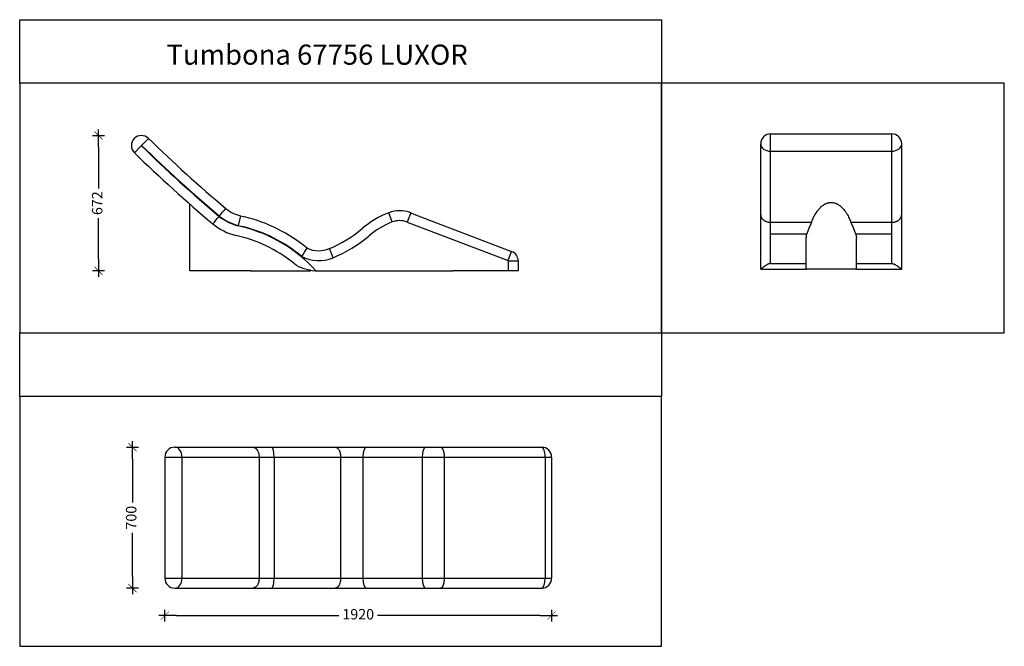
# Model space of a CAD drawing. Units: millimetres. Extents: x 0 to 4.89, y 0 to 3.11.
import ezdxf

# ---------------------------------------------------------------- set-up
doc = ezdxf.new("R2010")
doc.units = ezdxf.units.MM
for name, color, linetype in [('58_COTAS', 2, 'Continuous'), ('59_TEXTOS', 140, 'Continuous'), ('ELEMENTOS MALLOR', 4, 'Continuous')]:
    doc.layers.add(name, color=color, linetype=linetype)
doc.styles.add('H', font='arial.ttf')
doc.styles.add('ROMAN', font='romans.shx')
doc.dimstyles.new('TRAZO PEQ', dxfattribs={"dimscale": 0.013, "dimtxt": 4, "dimasz": 4.5, "dimexe": 1.25, "dimexo": 0.625, "dimtad": 0, "dimdec": 0, "dimlfac": 1000, "dimzin": 1, "dimtxsty": 'ROMAN', "dimblk": 'TRAZO', "dimcen": 2.5, "dimse1": 1, "dimse2": 1, "dimazin": 0, "dimtfac": 1, "dimtdec": 0, "dimtmove": 1, "dimatfit": 3, "dimfxl": 1.25, "dimarcsym": 0})

# ---------------------------------------------------------------- blocks, each defined once
blk = doc.blocks.new('TRAZO')
at = {"color": 0, "linetype": 'ByBlock'}
for p, q in [((-1, 0), (0.5, 0)), ((0, 0.5), (0, -0.5))]:
    blk.add_line(p, q, dxfattribs=at)
at = {"color": 0, "linetype": 'ByBlock', "const_width": 0.05}
blk.add_lwpolyline([(-0.35, -0.35), (0.35, 0.35)], dxfattribs=at)
blk = doc.blocks.new('*D53')
at = {"layer": '58_COTAS', "color": 0, "lineweight": -2, "transparency": 16777216}
for p, q in [((0.7792, 0.1524), (1.5847, 0.1524)), ((2.5822, 0.1524), (1.7767, 0.1524))]:
    blk.add_line(p, q, dxfattribs=at)
at = {"layer": 'Defpoints', "color": 0, "transparency": 16777216}
for p in [(0.7207, 0.3434), (2.6407, 0.3434), (2.6407, 0.1524)]:
    blk.add_point(p, dxfattribs=at)
at = {"layer": '58_COTAS', "color": 0, "lineweight": -2, "transparency": 16777216, "xscale": 0.0585, "yscale": 0.0585, "zscale": 0.0585, "rotation": 180}
blk.add_blockref('TRAZO', (0.7207, 0.1524), dxfattribs=at)
at = {"layer": '58_COTAS', "color": 0, "lineweight": -2, "transparency": 16777216, "xscale": 0.0585, "yscale": 0.0585, "zscale": 0.0585}
blk.add_blockref('TRAZO', (2.6407, 0.1524), dxfattribs=at)
at = {"layer": '58_COTAS', "color": 0, "transparency": 16777216, "insert": (1.6807, 0.1524), "char_height": 0.052, "attachment_point": 5, "style": 'ROMAN'}
blk.add_mtext('1920', dxfattribs=at)
blk = doc.blocks.new('*D54')
at = {"layer": '58_COTAS', "color": 0, "lineweight": -2, "transparency": 16777216}
for p, q in [((0.5602, 0.9302), (0.5602, 0.7137)), ((0.5602, 0.3472), (0.5602, 0.5637))]:
    blk.add_line(p, q, dxfattribs=at)
at = {"layer": 'Defpoints', "color": 0, "transparency": 16777216}
for p in [(0.8866, 0.9887), (0.5602, 0.2887), (0.8866, 0.2887)]:
    blk.add_point(p, dxfattribs=at)
at = {"layer": '58_COTAS', "color": 0, "lineweight": -2, "transparency": 16777216, "xscale": 0.0585, "yscale": 0.0585, "zscale": 0.0585}
for p, rotation in [((0.5602, 0.9887), 90), ((0.5602, 0.2887), 270)]:
    blk.add_blockref('TRAZO', p, dxfattribs=dict(at, rotation=rotation))
at = {"layer": '58_COTAS', "color": 0, "transparency": 16777216, "insert": (0.5602, 0.6387), "char_height": 0.052, "attachment_point": 5, "rotation": 90, "style": 'ROMAN'}
blk.add_mtext('700', dxfattribs=at)
blk = doc.blocks.new('*D60')
at = {"layer": '58_COTAS', "color": 0, "lineweight": -2, "transparency": 16777216}
for p, q in [((0.3915, 2.4779), (0.3915, 2.2741)), ((0.3915, 1.9229), (0.3915, 2.1267))]:
    blk.add_line(p, q, dxfattribs=at)
at = {"layer": 'Defpoints', "color": 0, "transparency": 16777216}
for p in [(0.3915, 2.5364), (0.6046, 2.5364), (0.8446, 1.8644)]:
    blk.add_point(p, dxfattribs=at)
at = {"layer": '58_COTAS', "color": 0, "lineweight": -2, "transparency": 16777216, "xscale": 0.0585, "yscale": 0.0585, "zscale": 0.0585}
for p, rotation in [((0.3915, 2.5364), 90), ((0.3915, 1.8644), 270)]:
    blk.add_blockref('TRAZO', p, dxfattribs=dict(at, rotation=rotation))
at = {"layer": '58_COTAS', "color": 0, "transparency": 16777216, "insert": (0.3915, 2.2004), "char_height": 0.052, "attachment_point": 5, "rotation": 90, "style": 'ROMAN'}
blk.add_mtext('672', dxfattribs=at)

msp = doc.modelspace()

# ---------------------------------------------------------------- linework, layer by layer
for points in [[(0, 3.1116), (3.1857, 3.1116), (3.1857, 2.7958), (0, 2.7958)], [(0, 1.5558), (3.1857, 1.5558), (3.1857, 2.7958), (0, 2.7958)], [(3.1857, 1.5558), (4.8883, 1.5558), (4.8883, 2.7958), (3.1857, 2.7958)], [(0, 1.5558), (3.1857, 1.5558), (3.1857, 1.24), (0, 1.24)], [(0, 0), (3.1857, 0), (3.1857, 1.24), (0, 1.24)]]:
    msp.add_lwpolyline(points, close=True)
at = {"layer": 'ELEMENTOS MALLOR'}
for p, q in [((3.7278, 2.4587), (3.7278, 2.5445)), ((3.7278, 2.5445), (4.3298, 2.5445)), ((4.3298, 2.4587), (4.3298, 2.5445)), ((0.6053, 2.4871), (0.6395, 2.5222)), ((3.6788, 2.4938), (3.6788, 2.4955)), ((3.6788, 2.1432), (3.6788, 2.4938)), ((4.3788, 2.4938), (4.3788, 2.4955)), ((4.3788, 2.1432), (4.3788, 2.4938)), ((0.6039, 2.4857), (0.5697, 2.4506)), ((3.7278, 2.4587), (4.3298, 2.4587)), ((3.7278, 2.1055), (3.7278, 2.4587)), ((4.3298, 2.1055), (4.3298, 2.4587)), ((0.8446, 1.8644), (0.8446, 2.1958)), ((1.8498, 2.1071), (1.832, 2.1527)), ((1.9414, 2.1525), (1.9573, 2.1465)), ((1.0969, 2.1374), (1.0851, 2.0898)), ((1.0969, 2.1374), (1.1175, 2.1323)), ((1.9236, 2.1069), (2.4249, 1.9153)), ((1.9573, 2.1465), (2.4424, 1.9611)), ((3.6788, 2.1403), (3.6788, 2.1432)), ((3.6788, 2.096), (3.6788, 2.1403)), ((3.7278, 2.1055), (3.9307, 2.1055)), ((3.7278, 2.1017), (3.7278, 2.1055)), ((3.9307, 2.1055), (3.9292, 2.1017)), ((4.127, 2.1055), (4.1285, 2.1017)), ((4.127, 2.1055), (4.3298, 2.1055)), ((4.3298, 2.1017), (4.3298, 2.1055)), ((4.3788, 2.1403), (4.3788, 2.1432)), ((4.3788, 2.096), (4.3788, 2.1403)), ((4.3788, 2.1222), (4.3788, 2.1221)), ((1.1053, 2.0828), (1.0847, 2.0878)), ((1.0851, 2.0898), (1.1058, 2.0847)), ((3.6788, 2.0909), (3.6788, 2.096)), ((3.6788, 1.8729), (3.6788, 2.0909)), ((3.7278, 2.0484), (3.7278, 2.1017)), ((4.3298, 2.0484), (4.3298, 2.1017)), ((4.3788, 2.0909), (4.3788, 2.096)), ((4.3788, 1.8729), (4.3788, 2.0909)), ((1.0935, 2.0352), (1.073, 2.0403)), ((3.7278, 2.0484), (3.9075, 2.0484)), ((3.7278, 2.0434), (3.7278, 2.0484)), ((3.7278, 1.9007), (3.7278, 2.0434)), ((3.9038, 1.8726), (3.9038, 2.0286)), ((4.1502, 2.0484), (4.3298, 2.0484)), ((4.1538, 1.8726), (4.1538, 2.0286)), ((4.3298, 2.0434), (4.3298, 2.0484)), ((4.3298, 1.9007), (4.3298, 2.0434)), ((1.5559, 1.9294), (1.5374, 1.9748)), ((2.4249, 1.9153), (2.4424, 1.9611)), ((2.4256, 1.9144), (2.4746, 1.9144)), ((2.4256, 1.9144), (2.4256, 1.8644)), ((2.4746, 1.9144), (2.4746, 1.8644)), ((1.1446, 1.8644), (0.8446, 1.8644)), ((1.1446, 1.8644), (1.4446, 1.8644)), ((1.4446, 1.8644), (1.4446, 1.8677)), ((1.4811, 1.8644), (2.1514, 1.8644)), ((2.2043, 1.8644), (2.1514, 1.8644)), ((2.4246, 1.8644), (2.2043, 1.8644)), ((2.4256, 1.8644), (2.4246, 1.8644)), ((2.4746, 1.8644), (2.4256, 1.8644)), ((3.6788, 1.8726), (3.6788, 1.8729)), ((3.6788, 1.8726), (3.9038, 1.8726)), ((3.7278, 1.9007), (3.9038, 1.9007)), ((4.1538, 1.8726), (3.9038, 1.8726)), ((4.1538, 1.9007), (4.3298, 1.9007)), ((4.1538, 1.8726), (4.3788, 1.8726)), ((4.3788, 1.8726), (4.3788, 1.8729)), ((0.7697, 0.9887), (0.7714, 0.9887)), ((0.7714, 0.9887), (1.1574, 0.9887)), ((1.1574, 0.9887), (1.161, 0.9887)), ((1.161, 0.9887), (1.2512, 0.9887)), ((1.2512, 0.9887), (1.2719, 0.9887)), ((1.2719, 0.9887), (1.5665, 0.9887)), ((1.5665, 0.9887), (1.6479, 0.9887)), ((1.6479, 0.9887), (1.722, 0.9887)), ((1.722, 0.9887), (1.8988, 0.9887)), ((1.8988, 0.9887), (2.0159, 0.9887)), ((2.0159, 0.9887), (2.0897, 0.9887)), ((2.0897, 0.9887), (2.591, 0.9887)), ((2.591, 0.9887), (2.5917, 0.9887)), ((0.7207, 0.9397), (0.8056, 0.9397)), ((0.7207, 0.9397), (0.7207, 0.3377)), ((0.8056, 0.9397), (1.1887, 0.9397)), ((0.8056, 0.9397), (0.8056, 0.3377)), ((1.1887, 0.9397), (1.1913, 0.9397)), ((1.1887, 0.9397), (1.1887, 0.3377)), ((1.1913, 0.9397), (1.2629, 0.9397)), ((1.2629, 0.9397), (1.2836, 0.9397)), ((1.2629, 0.9397), (1.2629, 0.3377)), ((1.2836, 0.9397), (1.5931, 0.9397)), ((1.5931, 0.9397), (1.6486, 0.9397)), ((1.5931, 0.9397), (1.5931, 0.3377)), ((1.6486, 0.9397), (1.7034, 0.9397)), ((1.7034, 0.9397), (1.867, 0.9397)), ((1.7034, 0.9397), (1.7034, 0.3377)), ((1.867, 0.9397), (1.9981, 0.9397)), ((1.9981, 0.9397), (1.9981, 0.3377)), ((1.9981, 0.9397), (2.1074, 0.9397)), ((2.1074, 0.9397), (2.1234, 0.9397)), ((2.1074, 0.9397), (2.1074, 0.3377)), ((2.1234, 0.9397), (2.6085, 0.9397)), ((2.6085, 0.9397), (2.6085, 0.3377)), ((2.6085, 0.9397), (2.6407, 0.9397)), ((2.6407, 0.9397), (2.6407, 0.3377)), ((0.7207, 0.3377), (0.8056, 0.3377)), ((0.8056, 0.3377), (1.1887, 0.3377)), ((1.1887, 0.3377), (1.1913, 0.3377)), ((1.1913, 0.3377), (1.2629, 0.3377)), ((1.2629, 0.3377), (1.2836, 0.3377)), ((1.2836, 0.3377), (1.5931, 0.3377)), ((1.5931, 0.3377), (1.6486, 0.3377)), ((1.6486, 0.3377), (1.7034, 0.3377)), ((1.7034, 0.3377), (1.867, 0.3377)), ((1.867, 0.3377), (1.9981, 0.3377)), ((1.9981, 0.3377), (2.1074, 0.3377)), ((2.1074, 0.3377), (2.1234, 0.3377)), ((2.1234, 0.3377), (2.6085, 0.3377)), ((2.6085, 0.3377), (2.6407, 0.3377)), ((0.7697, 0.2887), (0.7714, 0.2887)), ((0.7714, 0.2887), (1.1574, 0.2887)), ((1.1574, 0.2887), (1.161, 0.2887)), ((1.161, 0.2887), (1.2512, 0.2887)), ((1.2512, 0.2887), (1.2719, 0.2887)), ((1.2719, 0.2887), (1.5665, 0.2887)), ((1.5665, 0.2887), (1.6479, 0.2887)), ((1.6479, 0.2887), (1.722, 0.2887)), ((1.722, 0.2887), (1.8988, 0.2887)), ((1.8988, 0.2887), (2.0159, 0.2887)), ((2.0159, 0.2887), (2.0897, 0.2887)), ((2.0897, 0.2887), (2.591, 0.2887)), ((2.591, 0.2887), (2.5917, 0.2887))]:
    msp.add_line(p, q, dxfattribs=at)
for points in [[(3.9307, 2.1055), (3.933, 2.1113), (3.9355, 2.1171), (3.938, 2.1228), (3.9407, 2.1284), (3.9435, 2.1339), (3.945, 2.1367), (3.9465, 2.1395), (3.948, 2.1421), (3.9495, 2.1447), (3.9523, 2.1494), (3.9553, 2.1539), (3.9568, 2.1562), (3.9584, 2.1585), (3.96, 2.1607), (3.9615, 2.1628), (3.9641, 2.1662), (3.9668, 2.1695), (3.9696, 2.1727), (3.9725, 2.1758), (3.9754, 2.1788), (3.9782, 2.1815), (3.981, 2.184), (3.984, 2.1865), (3.987, 2.1888), (3.99, 2.191), (3.9916, 2.1921), (3.9932, 2.1931), (3.9948, 2.194), (3.9963, 2.195), (3.9979, 2.1958), (3.9995, 2.1966), (4.0016, 2.1977), (4.0038, 2.1987), (4.006, 2.1996), (4.0086, 2.2005), (4.0113, 2.2014), (4.014, 2.2021), (4.0167, 2.2028), (4.0194, 2.2033), (4.0225, 2.2037), (4.0255, 2.2039), (4.0286, 2.204), (4.0316, 2.204), (4.0347, 2.2037), (4.0377, 2.2034), (4.0408, 2.2028), (4.0434, 2.2022), (4.0461, 2.2015), (4.0487, 2.2007), (4.0513, 2.1997), (4.0539, 2.1987), (4.0554, 2.198), (4.057, 2.1973), (4.0586, 2.1965), (4.0601, 2.1956), (4.0632, 2.1939), (4.0654, 2.1925), (4.0676, 2.191), (4.0697, 2.1895), (4.0713, 2.1884), (4.0729, 2.1871), (4.076, 2.1846), (4.079, 2.1819), (4.0819, 2.1792), (4.0841, 2.1769), (4.0863, 2.1746), (4.0885, 2.1722), (4.0901, 2.1704), (4.0916, 2.1686), (4.0946, 2.1648), (4.0976, 2.1609), (4.1004, 2.1569), (4.1026, 2.1537), (4.1047, 2.1504), (4.1068, 2.1471), (4.1083, 2.1446), (4.1098, 2.142), (4.1126, 2.1368), (4.1154, 2.1316), (4.118, 2.1262), (4.1204, 2.1211), (4.1227, 2.116), (4.1249, 2.1108), (4.127, 2.1055)], [(1.9414, 2.1525), (1.932, 2.1283), (1.9236, 2.1069)], [(3.6788, 2.1432), (3.6789, 2.1414), (3.6791, 2.1396), (3.6793, 2.1379), (3.6797, 2.1361), (3.6802, 2.1344), (3.6807, 2.133), (3.6812, 2.1316), (3.6819, 2.1302), (3.6824, 2.1292), (3.6829, 2.1281), (3.6841, 2.1262), (3.6853, 2.1244), (3.6866, 2.1228), (3.6881, 2.1212), (3.6896, 2.1196), (3.6912, 2.1182), (3.6926, 2.117), (3.6941, 2.1159), (3.6956, 2.1148), (3.6968, 2.114), (3.698, 2.1133), (3.6992, 2.1126), (3.7005, 2.1119), (3.703, 2.1107), (3.7056, 2.1096), (3.7082, 2.1087), (3.7109, 2.1078), (3.7136, 2.1071), (3.7164, 2.1065), (3.7193, 2.1061), (3.7221, 2.1058), (3.725, 2.1056), (3.7278, 2.1055)], [(4.3298, 2.1055), (4.333, 2.1056), (4.3361, 2.1058), (4.3392, 2.1062), (4.3423, 2.1067), (4.3453, 2.1074), (4.3468, 2.1078), (4.3482, 2.1082), (4.3504, 2.109), (4.3526, 2.1098), (4.3547, 2.1107), (4.3567, 2.1116), (4.3592, 2.113), (4.3615, 2.1144), (4.3627, 2.1152), (4.3638, 2.116), (4.3649, 2.1168), (4.3659, 2.1177), (4.3675, 2.1191), (4.369, 2.1206), (4.3705, 2.1221), (4.3718, 2.1237), (4.373, 2.1254), (4.3742, 2.1271), (4.3752, 2.129), (4.3762, 2.1308), (4.3769, 2.1328), (4.3776, 2.1347), (4.3781, 2.1367), (4.3785, 2.1387), (4.3787, 2.1407), (4.3788, 2.1419), (4.3788, 2.1432)], [(3.9292, 2.1017), (3.9203, 2.0798), (3.9129, 2.0617), (3.9075, 2.0484)], [(4.1285, 2.1017), (4.1374, 2.0798), (4.1448, 2.0617), (4.1502, 2.0484)], [(3.9057, 2.0434), (3.9052, 2.0414), (3.9047, 2.0394), (3.9044, 2.0372), (3.9041, 2.035), (3.904, 2.0335), (3.9039, 2.0319), (3.9038, 2.0286)], [(4.152, 2.0434), (4.1525, 2.0414), (4.153, 2.0394), (4.1533, 2.0372), (4.1536, 2.035), (4.1537, 2.0335), (4.1538, 2.0319), (4.1538, 2.0286)], [(3.7278, 1.9007), (3.7263, 1.9006), (3.7248, 1.9005), (3.7233, 1.9002), (3.7223, 1.9), (3.7213, 1.8998), (3.7201, 1.8994), (3.719, 1.899), (3.7179, 1.8986), (3.7168, 1.8981), (3.7148, 1.8973), (3.713, 1.8963), (3.7111, 1.8953), (3.7092, 1.8943), (3.7071, 1.893), (3.7051, 1.8917), (3.7032, 1.8905), (3.6995, 1.888), (3.6971, 1.8865), (3.6927, 1.8835), (3.6889, 1.8808), (3.6855, 1.8785), (3.6827, 1.8764), (3.6808, 1.8751), (3.6801, 1.8745), (3.6793, 1.8737), (3.6791, 1.8734), (3.6789, 1.8732), (3.6788, 1.8729)], [(4.3298, 1.9007), (4.3314, 1.9006), (4.3329, 1.9005), (4.3344, 1.9002), (4.3354, 1.9), (4.3364, 1.8998), (4.3376, 1.8994), (4.3387, 1.899), (4.3398, 1.8986), (4.3409, 1.8981), (4.3429, 1.8973), (4.3447, 1.8963), (4.3466, 1.8953), (4.3485, 1.8943), (4.3506, 1.893), (4.3526, 1.8917), (4.3545, 1.8905), (4.3582, 1.888), (4.3606, 1.8865), (4.365, 1.8835), (4.3688, 1.8808), (4.3722, 1.8785), (4.375, 1.8764), (4.3768, 1.8751), (4.3776, 1.8745), (4.3784, 1.8737), (4.3786, 1.8734), (4.3788, 1.8732), (4.3788, 1.8729)], [(1.1574, 0.9887), (1.1592, 0.9886), (1.1609, 0.9884), (1.1626, 0.988), (1.1642, 0.9875), (1.1659, 0.9869), (1.1675, 0.9861), (1.1687, 0.9854), (1.17, 0.9846), (1.1711, 0.9838), (1.172, 0.9831), (1.1729, 0.9823), (1.1737, 0.9816), (1.1745, 0.9807), (1.1761, 0.979), (1.1776, 0.9771), (1.179, 0.9752), (1.1798, 0.974), (1.1805, 0.9729), (1.1812, 0.9716), (1.1818, 0.9704), (1.1831, 0.9678), (1.1842, 0.9651), (1.1852, 0.9624), (1.186, 0.9595), (1.1868, 0.9564), (1.1875, 0.9533), (1.188, 0.9501), (1.1884, 0.9468), (1.1886, 0.9435), (1.1887, 0.9416), (1.1887, 0.9397)], [(1.5665, 0.9887), (1.5678, 0.9886), (1.569, 0.9885), (1.5703, 0.9882), (1.5716, 0.9878), (1.5728, 0.9873), (1.5736, 0.987), (1.5743, 0.9866), (1.5758, 0.9857), (1.5772, 0.9846), (1.5786, 0.9834), (1.5794, 0.9827), (1.5801, 0.9819), (1.5815, 0.9803), (1.5829, 0.9785), (1.5841, 0.9765), (1.5853, 0.9745), (1.5864, 0.9723), (1.587, 0.971), (1.5876, 0.9697), (1.5887, 0.9669), (1.5896, 0.964), (1.5905, 0.961), (1.5912, 0.9579), (1.5918, 0.9548), (1.5922, 0.9523), (1.5925, 0.9498), (1.5928, 0.9473), (1.5929, 0.9454), (1.593, 0.9435), (1.5931, 0.9416), (1.5931, 0.9397)], [(2.0897, 0.9887), (2.0907, 0.9886), (2.0916, 0.9884), (2.0926, 0.988), (2.0935, 0.9875), (2.0945, 0.9869), (2.095, 0.9865), (2.0956, 0.986), (2.0961, 0.9854), (2.0967, 0.9847), (2.0978, 0.9834), (2.0986, 0.9821), (2.0994, 0.9807), (2.1002, 0.9793), (2.1007, 0.9781), (2.1013, 0.9769), (2.1023, 0.9743), (2.1032, 0.9716), (2.104, 0.9687), (2.1046, 0.9662), (2.1052, 0.9636), (2.1057, 0.9609), (2.106, 0.9589), (2.1063, 0.9568), (2.1068, 0.9526), (2.1072, 0.9484), (2.1074, 0.944), (2.1074, 0.9397)], [(1.1887, 0.3377), (1.1886, 0.3343), (1.1884, 0.331), (1.188, 0.3276), (1.1875, 0.3243), (1.1869, 0.3211), (1.1865, 0.3195), (1.186, 0.3179), (1.1853, 0.3156), (1.1846, 0.3133), (1.1837, 0.3111), (1.1827, 0.3089), (1.1816, 0.3066), (1.1804, 0.3044), (1.179, 0.3022), (1.1776, 0.3002), (1.1761, 0.2984), (1.1745, 0.2966), (1.1729, 0.2951), (1.1713, 0.2938), (1.1704, 0.2931), (1.1696, 0.2925), (1.1687, 0.292), (1.1678, 0.2915), (1.1664, 0.2907), (1.1649, 0.2901), (1.1634, 0.2896), (1.1619, 0.2892), (1.1604, 0.2889), (1.1589, 0.2888), (1.1574, 0.2887)], [(1.5931, 0.3377), (1.593, 0.3343), (1.5928, 0.331), (1.5925, 0.3276), (1.5921, 0.3243), (1.5915, 0.3211), (1.5909, 0.3179), (1.59, 0.3148), (1.5891, 0.3118), (1.5882, 0.3091), (1.5871, 0.3066), (1.586, 0.3041), (1.5847, 0.3018), (1.5841, 0.3007), (1.5834, 0.2997), (1.582, 0.2978), (1.5807, 0.2961), (1.5799, 0.2953), (1.5792, 0.2945), (1.5784, 0.2938), (1.5777, 0.2931), (1.5762, 0.292), (1.5754, 0.2915), (1.5746, 0.291), (1.5739, 0.2906), (1.5731, 0.2902), (1.5718, 0.2897), (1.5705, 0.2892), (1.5692, 0.2889), (1.5678, 0.2888), (1.5665, 0.2887)], [(2.1074, 0.3377), (2.1074, 0.3337), (2.1072, 0.3297), (2.1069, 0.3258), (2.1065, 0.3219), (2.106, 0.318), (2.1053, 0.3143), (2.1045, 0.3108), (2.1037, 0.3074), (2.1032, 0.3058), (2.1027, 0.3042), (2.1021, 0.3028), (2.1016, 0.3013), (2.1007, 0.2991), (2.0996, 0.2971), (2.0986, 0.2953), (2.098, 0.2944), (2.0974, 0.2936), (2.0969, 0.2929), (2.0963, 0.2922), (2.0952, 0.2911), (2.0947, 0.2907), (2.0941, 0.2902), (2.0936, 0.2899), (2.0931, 0.2896), (2.0922, 0.2892), (2.0914, 0.2889), (2.0906, 0.2888), (2.0897, 0.2887)]]:
    msp.add_lwpolyline(points, dxfattribs=at)
for centre, radius, start, end in [((3.7278, 2.4955), 0.049, 90, 180), ((4.3298, 2.4955), 0.049, 0, 90), ((0.6046, 2.4864), 0.05, 45.7345, 225.7345), ((5.7571, 7.7726), 7.3319, 225.73448, 229.77938), ((5.7571, 7.7726), 7.4319, 225.73448, 229.78655), ((0.6046, 2.4864), 0.001, 45.7345, 225.7345), ((5.7571, 7.7726), 7.3829, 225.73448, 229.78324), ((5.7571, 7.7726), 7.3809, 225.73448, 229.78309), ((-33.3427, 30.6333), 44.6194, 320.30788, 320.3708), ((1.1423, 2.3218), 0.19, 230.966, 256.1729), ((1.9986, 1.7251), 0.4589, 111.2771, 130.429), ((1.8865, 2.013), 0.15, 68.5302, 111.2771), ((-48.1773, 42.9451), 63.8975, 320.262587, 320.306525), ((1.1423, 2.3218), 0.241, 230.8331, 256.1756), ((1.1423, 2.3218), 0.239, 230.8375, 256.1694), ((0.9298, 1.3728), 0.7823, 50.5358, 76.1131), ((1.9986, 1.7251), 0.4099, 111.2771, 130.429), ((1.8865, 2.013), 0.101, 68.4081, 111.2771), ((1.1423, 2.3218), 0.29, 230.7405, 256.1729), ((0.9298, 1.3728), 0.7313, 42.2753, 76.1141), ((0.9298, 1.3728), 0.7333, 50.0746, 76.1121), ((1.3075, 2.5363), 0.6067, 292.2647, 310.429), ((0.9298, 1.3728), 0.6823, 49.61, 76.1131), ((1.3075, 2.5363), 0.6557, 292.2647, 310.429), ((3.9527, 2.0296), 0.049, 157.4039, 163.6913), ((4.105, 2.0296), 0.049, 16.3087, 22.5962), ((1.4845, 2.1039), 0.1395, 245.6543, 292.2647), ((2.4246, 1.9144), 0.05, 0, 69.0888), ((1.4845, 2.1039), 0.1885, 243.4995, 292.2647), ((2.4246, 1.9144), 0.001, 0, 69.0888), ((1.4845, 2.1039), 0.2395, 241.9527, 269.1795), ((0.7697, 0.9397), 0.049, 90, 180), ((2.5917, 0.9397), 0.049, 0, 90), ((0.7697, 0.3377), 0.049, 180, 270), ((2.5917, 0.3377), 0.049, 270, 0)]:
    msp.add_arc(centre, radius, start, end, dxfattribs=at)
for centre, major_axis, ratio, start_param, end_param in [((3.7278, 2.4938), (0.049, 0), 0.716113, 3.141593, 4.712389), ((4.3298, 2.4938), (0.049, 0), 0.716113, 4.712389, 6.283185), ((4.3298, 2.1152), (0.049, 0), 0.931837, 0, 0.002325), ((1.2173, 1.749), (-0.2681, -0.355), 0.09393, 2.191961, 2.335927), ((4.3298, 1.9376), (0.049, 0), 0.925444, 0, 0.001022), ((0.7714, 0.9397), (0, -0.049), 0.697984, 1.570796, 3.141593), ((1.2512, 0.9397), (0, -0.049), 0.239275, 1.57096, 3.141603), ((1.722, 0.9397), (0, -0.049), 0.378886, 3.141593, 4.712389), ((2.0159, 0.9397), (0, -0.049), 0.362878, 3.141593, 4.712389), ((2.591, 0.9397), (0, -0.049), 0.356921, 1.570796, 3.141593), ((0.7714, 0.3377), (0, -0.049), 0.697984, 0, 1.570796), ((1.2512, 0.3377), (0, -0.049), 0.239275, 6.283174, 7.853818), ((1.722, 0.3377), (0, -0.049), 0.378886, 4.712389, 6.283185), ((2.0159, 0.3377), (0, -0.049), 0.362878, 4.712389, 6.283185), ((2.591, 0.3377), (0, -0.049), 0.356921, 0, 1.570796)]:
    msp.add_ellipse(centre, major_axis=major_axis, ratio=ratio, start_param=start_param, end_param=end_param, dxfattribs=at)

# ---------------------------------------------------------------- texts
at = {"layer": '59_TEXTOS', "insert": (0.7286, 2.988), "char_height": 0.1, "attachment_point": 1, "style": 'H'}
msp.add_mtext_dynamic_manual_height_columns('Tumbona 67756 LUXOR', width=1277.731937, gutter_width=12.5, heights=[0], dxfattribs=at)

# ---------------------------------------------------------------- dimensions: what is measured, and where the dimension line sits
at = {"layer": '58_COTAS'}
for base, p1, p2, picture, middle in [((0.3915, 2.5364), (0.8446, 1.8644), (0.6046, 2.5364), '*D60', (0.3915, 2.2004)), ((0.5602, 0.2887), (0.8866, 0.9887), (0.8866, 0.2887), '*D54', (0.5602, 0.6387))]:
    dim = msp.add_linear_dim(base=base, p1=p1, p2=p2, angle=90, dimstyle='TRAZO PEQ', dxfattribs=at)
    dim.commit()
    dim.dimension.update_dxf_attribs({"geometry": picture, "text_midpoint": middle})
dim = msp.add_linear_dim(base=(2.6407, 0.1524), p1=(0.7207, 0.3434), p2=(2.6407, 0.3434), dimstyle='TRAZO PEQ', dxfattribs=at)
dim.commit()
dim.dimension.update_dxf_attribs({"geometry": '*D53', "text_midpoint": (1.6807, 0.1524)})

doc.saveas('drawing.dxf')
